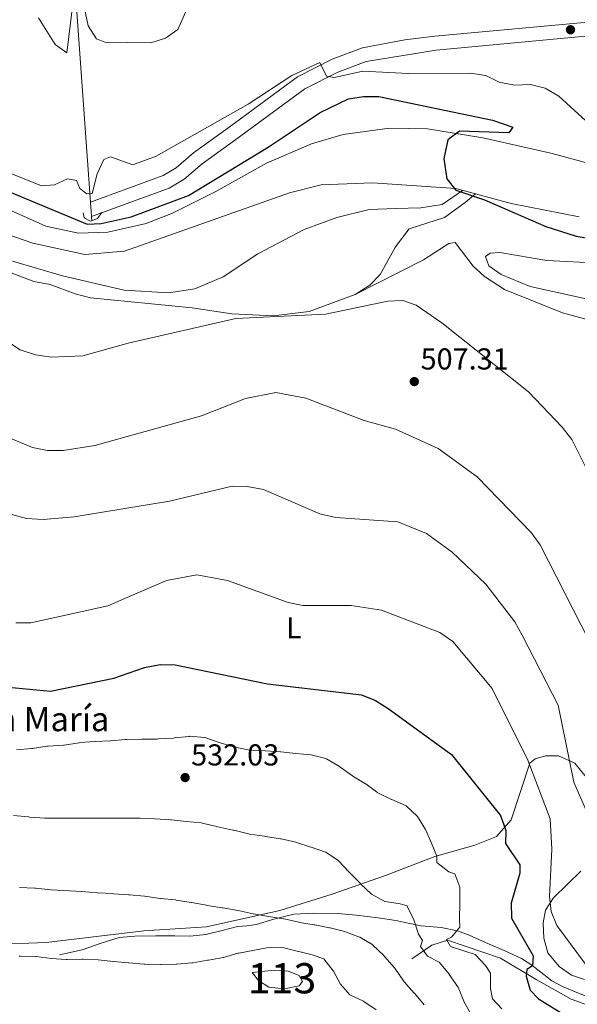
# Model space of a CAD drawing. Units: metres. Extents: x 614232 to 621133, y 4729377 to 4734120.
# Drawn here: x 617306 to 617490, y 4729837 to 4730163 of the extents above; entities that cross this region are included whole.
import ezdxf
from ezdxf.enums import TextEntityAlignment as Align

# ---------------------------------------------------------------- set-up
doc = ezdxf.new("R2010")
doc.units = ezdxf.units.M
doc.header["$MEASUREMENT"] = 0
doc.linetypes.add('DGN Style 2', pattern=[86.1252, 51.67512, -34.45008000000001])
doc.linetypes.add('DGN Style 3', pattern=[120.57528000000002, 86.1252, -34.45008000000001])
for name, color, linetype, lineweight in [('Nivel 11', 7, 'Continuous', 0), ('Nivel 12', 7, 'Continuous', 0), ('Nivel 13', 7, 'Continuous', 0), ('Nivel 21', 7, 'Continuous', 0), ('Nivel 36', 7, 'Continuous', 0), ('Nivel 37', 7, 'Continuous', 0), ('Nivel 4', 7, 'Continuous', 0), ('Nivel 41', 7, 'Continuous', 0), ('Nivel 44', 7, 'Continuous', 0), ('Nivel 48', 7, 'Continuous', 0), ('Nivel 5', 7, 'Continuous', 0), ('Nivel 51', 7, 'Continuous', 0), ('Nivel 7', 7, 'Continuous', 0)]:
    doc.layers.add(name, color=color, linetype=linetype, lineweight=lineweight)
doc.styles.add('Style-Arial', font='txt')
doc.styles.add('Style-Arial Narrow', font='txt')

# ---------------------------------------------------------------- blocks, each defined once
blk = doc.blocks.new('5PATER')
at = {"layer": 'Nivel 7', "linetype": 'Continuous', "lineweight": 0}
h = blk.add_hatch(color=51, dxfattribs=at)
edge = h.paths.add_edge_path()
edge.add_ellipse((-0.001672912389039993, -0.005154754966497421), major_axis=(-1.095731442372465, -1.110710699892244), ratio=0.9994222409660318, start_angle=0, end_angle=360)

msp = doc.modelspace()

# ---------------------------------------------------------------- linework, layer by layer
at = {"layer": 'Nivel 11', "color": 142, "linetype": 'DGN Style 3', "lineweight": 13}
msp.add_polyline3d([(617435.4699999988, 4729851.609999999, 536.14), (617442.0399999991, 4729856.1, 531.8), (617447.3099999987, 4729857.790000001, 530.02), (617464.7800000012, 4729851.85, 526.97), (617476.620000001, 4729844.710000001, 523.39), (617488.2600000016, 4729838.199999999, 521.64), (617497.370000001, 4729834.949999999, 521.35), (617502.370000001, 4729832.08, 521.35), (617504.0399999991, 4729832.09, 521.1)], dxfattribs=at)
at = {"layer": 'Nivel 12', "color": 142, "linetype": 'Continuous', "lineweight": 0, "elevation": 545.02, "flags": 128}
msp.add_lwpolyline([(617382.6000000015, 4729847.119999999), (617389.9699999988, 4729847.810000001), (617394.4800000004, 4729847.48), (617398.1499999985, 4729846.07), (617399.3099999987, 4729844.07), (617398.129999999, 4729842.619999999), (617393.3500000015, 4729841.710000001), (617388.1000000015, 4729842.199999999), (617384.6900000013, 4729844.390000001), (617382.6000000015, 4729847.119999999)], dxfattribs=at)
at = {"layer": 'Nivel 13', "color": 4, "linetype": 'Continuous', "lineweight": 0, "extrusion": (-0.006707320957247762, 0.09503027303144838, 0.995451786403111), "elevation": 445856.0865698606, "flags": 128}
msp.add_lwpolyline([(-948823.4270442352, -4653584.679354297), (-948823.4270442314, -4653665.295155477)], dxfattribs=at)
at = {"layer": 'Nivel 21', "color": 7, "linetype": 'DGN Style 3', "lineweight": 0}
for points in [[(617329.0399999991, 4730102.16, 496.12), (617353.1099999994, 4730110.98, 497.39), (617357.4400000013, 4730113.49, 497.39), (617363.2300000004, 4730118.49, 497.65), (617374.5300000012, 4730126.59, 496.12), (617397.6400000006, 4730143.66, 495.41), (617409.0799999982, 4730149.460000001, 494.62), (617419.120000001, 4730153.210000001, 494.58), (617433.1499999985, 4730155.939999999, 494.33), (617443.0899999999, 4730157.050000001, 493.9), (617496.1099999994, 4730161.99, 491.32), (617574.8500000015, 4730168.710000001, 489.38), (617582.4499999993, 4730169.710000001, 489.23), (617590.3399999999, 4730172.550000001, 488.98)], [(617303.3200000003, 4730082.58, 501.72), (617319.8500000015, 4730077.720000001, 501.47), (617340.2399999984, 4730073.029999999, 502.49), (617354.9299999997, 4730072.109999999, 503.76), (617363.629999999, 4730073.41, 503.76), (617373.0300000012, 4730077.42, 503.76), (617384.4800000004, 4730084.99, 503.76), (617399.7899999991, 4730093.119999999, 503.76), (617410.6600000001, 4730097.060000001, 504.02), (617421.379999999, 4730099.710000001, 503.51), (617430.1999999993, 4730100.02, 503.25), (617438.4100000001, 4730100.300000001, 502.74), (617445.4600000009, 4730101.4, 502.24), (617452.2600000016, 4730106.050000001, 500.2)], [(617456.5, 4730104.890000001, 500.45), (617453.0799999982, 4730102, 501.72), (617446.2600000016, 4730097.1, 502.49), (617434.5799999982, 4730093.33, 503.25), (617430.0199999996, 4730087.390000001, 503.51), (617424.9800000004, 4730078.220000001, 504.27), (617421.5500000007, 4730074.609999999, 504.72), (617416.6900000013, 4730071.550000001, 505.24), (617401.4299999997, 4730065.91, 505.29), (617389.5100000016, 4730064.550000001, 505.29), (617375.8399999999, 4730065.18, 505.04), (617362.7800000012, 4730067.18, 504.53), (617329.0799999982, 4730070.470000001, 501.73), (617324.0500000007, 4730071.779999999, 501.53), (617315.7100000009, 4730074.890000001, 501.21), (617310.379999999, 4730075.869999999, 500.45), (617268.7899999991, 4730091.720000001, 504.02), (617246.4600000009, 4730102.060000001, 504.48), (617242.1499999985, 4730103.310000001, 504.27), (617212.5199999996, 4730099.91, 506.32)], [(617495.9800000004, 4729838.109999999, 521.82), (617490.1099999994, 4729840.43, 522.33), (617485.370000001, 4729842.43, 522.84), (617481.8599999994, 4729844.310000001, 523.86), (617479.1700000018, 4729846.380000001, 524.62), (617475.2300000004, 4729849.51, 525.64), (617471.7199999988, 4729851.710000001, 526.41), (617466.0199999996, 4729854.32, 527.17), (617460.8900000006, 4729856.52, 528.45), (617454.4600000009, 4729859.449999999, 529.47), (617450.5700000003, 4729860.82, 530.23), (617445.1499999985, 4729861.939999999, 532.52), (617438.5300000012, 4729862.48, 534.5600000000001), (617434.3000000007, 4729863.369999999, 535.58), (617430.1799999997, 4729864.290000001, 536.6), (617424.2800000012, 4729865.140000001, 537.37), (617417.0100000016, 4729866.1, 537.62), (617410.9899999984, 4729866.640000001, 537.62), (617403.0100000016, 4729866.74, 538.64), (617396.370000001, 4729866.35, 539.15), (617389.8099999987, 4729864.76, 539.66), (617383.9100000001, 4729862.93, 539.92), (617380.8399999999, 4729862.470000001, 540.94), (617377.7199999988, 4729862.279999999, 541.19), (617372.629999999, 4729860.970000001, 541.45), (617367.2899999991, 4729859.630000001, 541.45), (617361.9600000009, 4729859.130000001, 541.7), (617357, 4729859.189999999, 541.96), (617350.7300000004, 4729859.17, 542.47), (617343.75, 4729859.1, 542.72), (617338.5599999987, 4729858.640000001, 542.98), (617332.6700000018, 4729856.77, 543.23), (617326.3000000007, 4729854.529999999, 544), (617320.7600000016, 4729853.310000001, 544.76), (617318.8099999987, 4729852.880000001, 544.76)]]:
    msp.add_polyline3d(points, dxfattribs=at)
at = {"layer": 'Nivel 21', "color": 7, "linetype": 'Continuous', "lineweight": 0}
msp.add_polyline3d([(617329.379999999, 4730097.369999999, 496.12), (617355.0799999982, 4730106.790000001, 497.39), (617360.129999999, 4730109.720000001, 497.39), (617366.0899999999, 4730114.869999999, 497.65), (617377.2399999984, 4730122.859999999, 496.12), (617400.0700000003, 4730139.720000001, 495.41), (617410.9299999997, 4730145.23, 494.62), (617420.379999999, 4730148.75, 494.58), (617443.5500000007, 4730152.460000001, 493.9), (617496.5199999996, 4730157.4, 491.32), (617575.3399999999, 4730164.130000001, 489.38), (617583.5500000007, 4730165.199999999, 489.23), (617590.4800000004, 4730167.699999999, 488.98)], dxfattribs=at)
at = {"layer": 'Nivel 21', "color": 7, "linetype": 'DGN Style 3', "lineweight": 13}
for points in [[(617535.6600000001, 4730103.75, 496.38), (617481.4800000004, 4730118.390000001, 499.18), (617458.9299999997, 4730123.460000001, 499.95), (617440.6099999994, 4730126.369999999, 500.2), (617428.0899999999, 4730126.65, 500.46), (617412.7300000004, 4730124.6, 500.97), (617402.2899999991, 4730121.48, 500.97), (617387.379999999, 4730115.1, 500.97), (617370.5899999999, 4730105.699999999, 500.97), (617356.1799999997, 4730098.48, 500.71), (617347.4899999984, 4730095.040000001, 500.71), (617334.7699999996, 4730092.16, 500.71), (617325.0899999999, 4730091.890000001, 500.71), (617314.2899999991, 4730094.24, 500.71), (617289.4100000001, 4730105.23, 500.71), (617228.2100000009, 4730135.699999999, 501.98), (617218.4899999984, 4730139.24, 502.5), (617213.5700000003, 4730140.300000001, 502.5), (617206.2100000009, 4730140.189999999, 502.5), (617164.5599999987, 4730138.310000001, 501.98), (617150.8299999982, 4730137.199999999, 501.73), (617130.2399999984, 4730133.859999999, 500.97), (617096.6600000001, 4730127.560000001, 501.22), (617039.1400000006, 4730114.91, 501.22)], [(617209.6900000013, 4730127.85, 502.54), (617222.4499999993, 4730125.98, 502.75), (617238.2300000004, 4730119.82, 502.24), (617264.7899999991, 4730106.689999999, 501.48), (617290.4200000018, 4730095.189999999, 500.46), (617310.0300000012, 4730088.59, 500.46), (617327.2399999984, 4730084.83, 500.46), (617340.370000001, 4730085.92, 500.46), (617394.9400000013, 4730105.27, 500.71), (617405.4600000009, 4730107.85, 500.71), (617422.4200000018, 4730108.5, 500.71), (617450.0500000007, 4730106.65, 500.46), (617468.3200000003, 4730101.67, 499.95), (617490.9100000001, 4730097.27, 498.93)]]:
    msp.add_polyline3d(points, dxfattribs=at)
at = {"layer": 'Nivel 21', "color": 1, "linetype": 'DGN Style 2', "lineweight": 0}
msp.add_polyline3d([(617326.6799999997, 4730098.630000001, 497.14), (617326.9499999993, 4730096.9, 497.14), (617329.1400000006, 4730095.859999999, 497.65), (617331.4400000013, 4730096.689999999, 498.16), (617332.8299999982, 4730098.689999999, 498.16)], dxfattribs=at)
at = {"layer": 'Nivel 36', "color": 92, "linetype": 'Continuous', "lineweight": 0}
for points in [[(617507.1600000001, 4730059.550000001, 501.46), (617485.370000001, 4730065.49, 502.51), (617466.1799999997, 4730073.27, 503.01), (617459.4699999988, 4730077.5, 503.16), (617455.8099999987, 4730080.939999999, 503.31), (617449.7699999996, 4730088.73, 502.91), (617447.7100000009, 4730088.439999999, 502.91), (617439.3099999987, 4730083.07, 503.67), (617416.6900000013, 4730071.550000001, 505.2)], [(617273.7800000012, 4729922.42, 530.1800000000001), (617273.3500000015, 4729898.630000001, 534.84), (617277.2399999984, 4729884.449999999, 537.83), (617280.7600000016, 4729864.640000001, 541.61), (617283.129999999, 4729860.189999999, 542.69), (617286.8299999982, 4729856.83, 542.67), (617297.1499999985, 4729856.32, 543.69), (617314.4400000013, 4729856.98, 543.69), (617346.7800000012, 4729860.880000001, 541.91), (617367.4600000009, 4729862.17, 541.29), (617391.8000000007, 4729867.57, 539.28), (617409.1400000006, 4729873, 537.32), (617426.7399999984, 4729879.16, 533.24), (617443.0599999987, 4729885.529999999, 530.1800000000001), (617456.3399999999, 4729889.23, 527.63), (617463.4499999993, 4729892.07, 526.61), (617468.3999999985, 4729897.6, 525.67), (617474.5300000012, 4729916.35, 521.26), (617476.2800000012, 4729917.83, 519.73), (617479.7199999988, 4729918.77, 518.2), (617483.9899999984, 4729918.859999999, 515.74), (617489.3999999985, 4729916.33, 514.4300000000001), (617494.5799999982, 4729910.029999999, 513.38)], [(617491.4100000001, 4729880.67, 516.67), (617482.3299999982, 4729871.76, 518.8), (617479.7199999988, 4729867.74, 520.24), (617478.9600000009, 4729863.5, 520.75), (617479.1700000018, 4729858.49, 521.52), (617480.4899999984, 4729853.59, 521.78), (617484.2300000004, 4729849.01, 521.75), (617488.3200000003, 4729846.17, 521.52), (617492.5899999999, 4729844.74, 521)]]:
    msp.add_polyline3d(points, dxfattribs=at)
at = {"layer": 'Nivel 4', "color": 30, "linetype": 'Continuous', "lineweight": 30, "flags": 128}
for points, elevation in [([(617288.3500000015, 4730111.25), (617327.9699999988, 4730094.9), (617332.5899999999, 4730095.130000001), (617342.5399999991, 4730097.25), (617361.5799999982, 4730104.4), (617387.9400000013, 4730120.380000001), (617405.1400000006, 4730131.869999999), (617414.5399999991, 4730136.310000001), (617419.5100000016, 4730137.17), (617424.5700000003, 4730137.18), (617462.129999999, 4730129.34), (617468.9400000013, 4730126.949999999), (617467.5700000003, 4730125.15), (617451.2199999988, 4730125.699999999), (617447.4200000018, 4730122.790000001), (617446.0100000016, 4730116.51), (617447, 4730109.91), (617450.0500000007, 4730106.130000001), (617459.5199999996, 4730102.869999999), (617479.8200000003, 4730094.130000001), (617489.8999999985, 4730090.890000001), (617526.0899999999, 4730084.67)], 499.9999999999999), ([(617290.2800000012, 4729942.68), (617315.8299999982, 4729940.24), (617336.8299999982, 4729944.550000001), (617347, 4729948.01), (617352.1700000018, 4729949.01), (617357.1700000018, 4729948.960000001), (617387.6700000018, 4729942.619999999), (617418.7800000012, 4729938.970000001), (617423.4400000013, 4729937.17), (617427.6799999997, 4729934.439999999), (617448.5899999999, 4729919.27), (617464.7699999996, 4729899.060000001), (617466.620000001, 4729894.140000001), (617466.4499999993, 4729889.82), (617471.2100000009, 4729882.73), (617471.1900000013, 4729879.92), (617468.379999999, 4729870.07), (617468.4100000001, 4729865.07), (617475.620000001, 4729852.640000001), (617475.4200000018, 4729849.24), (617473.5899999999, 4729848.07), (617473.370000001, 4729845.9), (617474.6900000013, 4729841.23), (617477.379999999, 4729838.4), (617486, 4729833.01)], 525)]:
    msp.add_lwpolyline(points, dxfattribs=dict(at, elevation=elevation))
at = {"layer": 'Nivel 5', "color": 30, "linetype": 'Continuous', "lineweight": 0, "flags": 128}
for points, elevation in [([(617326.629999999, 4730168.32), (617328.3299999982, 4730160.52), (617331.0700000003, 4730156.25), (617333.8299999982, 4730155.130000001), (617349.0399999991, 4730154.880000001), (617353.870000001, 4730156.449999999), (617358, 4730159.27), (617363.7100000009, 4730172.35)], 490), ([(617311.8900000006, 4730163.140000001), (617317.3500000015, 4730154.34), (617321.2300000004, 4730151.619999999), (617323.3299999982, 4730168.699999999)], 490), ([(617288.6700000018, 4730117.290000001), (617312.9100000001, 4730107.51), (617317.2100000009, 4730107.859999999), (617321.4299999997, 4730109.890000001), (617324.3999999985, 4730109.359999999), (617325.6099999994, 4730106.68), (617327.879999999, 4730104.85), (617329.6900000013, 4730104.960000001), (617331.3000000007, 4730111.540000001), (617333.4600000009, 4730116.25), (617335.75, 4730117.1), (617343.1499999985, 4730114.540000001), (617350.8099999987, 4730117.32), (617381.25, 4730134.560000001), (617395.75, 4730144.040000001), (617404.9800000004, 4730148.359999999), (617407.1900000013, 4730143.9), (617409.9100000001, 4730143.4), (617419.2800000012, 4730145.470000001), (617434.370000001, 4730144.710000001), (617454.8500000015, 4730144.880000001), (617459.9499999993, 4730144.130000001), (617464.4200000018, 4730141.9), (617469.4200000018, 4730140.84), (617474.7300000004, 4730141.09), (617479.5899999999, 4730139.93), (617484.1000000015, 4730137.24), (617495.6600000001, 4730126.77)], 495), ([(617497.4899999984, 4730081.890000001), (617512.9100000001, 4730080.140000001), (617532.9699999988, 4730076.189999999), (617535.8000000007, 4730073.880000001), (617535.7899999991, 4730071.65), (617534, 4730068.630000001), (617530.6999999993, 4730066.65), (617525.879999999, 4730065.310000001), (617520.8599999994, 4730065.359999999), (617510.1999999993, 4730066.4), (617474.6700000018, 4730074.24), (617465.0799999982, 4730078.24), (617460.9899999984, 4730081.109999999), (617459.8999999985, 4730084.109999999), (617461.3900000006, 4730085.24), (617464.6000000015, 4730085.51), (617480.1600000001, 4730082.84), (617497.4899999984, 4730081.890000001)], 505), ([(617297.4499999993, 4730058.699999999), (617305.8500000015, 4730053.279999999), (617310.8900000006, 4730051.560000001), (617316.2100000009, 4730050.82), (617326.5300000012, 4730051.220000001), (617341.5899999999, 4730055.49), (617377.1700000018, 4730063.59), (617406.9299999997, 4730065.040000001), (617427.5399999991, 4730069.33), (617432.5399999991, 4730069.540000001), (617436.879999999, 4730067.98), (617445.3999999985, 4730062.18), (617474.0799999982, 4730039.34), (617485.2100000009, 4730027.65), (617488.4699999988, 4730023.51), (617493.0500000007, 4730014.32)], 505), ([(617300.629999999, 4730024.790000001), (617309.8999999985, 4730020.859999999), (617314.8099999987, 4730019.9), (617320.0799999982, 4730019.960000001), (617330.4899999984, 4730021.560000001), (617365.8599999994, 4730031.4), (617380.4100000001, 4730037.15)], 510), ([(617380.4100000001, 4730037.15), (617390.3999999985, 4730039.109999999), (617400.370000001, 4730037.23), (617419.6600000001, 4730029.84), (617430.0500000007, 4730026.970000001), (617444.1600000001, 4730020.550000001), (617457.1099999994, 4730011.16), (617475.0100000016, 4729992.810000001), (617477.9200000018, 4729988.65), (617494.3099999987, 4729956.68)], 510), ([(617297.5700000003, 4730000.17), (617307.879999999, 4729997.359999999), (617313.4699999988, 4729997.01), (617323.6900000013, 4729997.960000001), (617355.2300000004, 4730003.1), (617375.9800000004, 4730008.130000001), (617380.9800000004, 4730008.029999999), (617386.3299999982, 4730006.99), (617405.0599999987, 4729998.970000001), (617410.2899999991, 4729997.689999999), (617430.7899999991, 4729996.279999999), (617440.3399999999, 4729992.4), (617448.7699999996, 4729986.26), (617459.9899999984, 4729975.630000001), (617469.5399999991, 4729963.130000001), (617472, 4729958.779999999), (617483.9100000001, 4729935.59), (617489.0899999999, 4729910.1), (617499.3999999985, 4729886.550000001)], 515), ([(617304.3299999982, 4729962.890000001), (617309.3299999982, 4729962.869999999), (617334.8099999987, 4729968.470000001), (617354.2800000012, 4729976.880000001), (617364.2699999996, 4729978.699999999), (617374.4800000004, 4729976.869999999), (617394.5199999996, 4729969.560000001), (617399.4100000001, 4729968.550000001), (617415.3399999999, 4729968.59), (617425.370000001, 4729967.060000001), (617444.7199999988, 4729959.65), (617449.0199999996, 4729956.68), (617462.1000000015, 4729941.050000001), (617473.8900000006, 4729917.359999999), (617481.2800000012, 4729897.939999999), (617481.8200000003, 4729887.93), (617480.9899999984, 4729872.25), (617481.5799999982, 4729867.24), (617483.4200000018, 4729862.59), (617495.7899999991, 4729845.99)], 520), ([(617465.2399999984, 4729835.02), (617462.1700000018, 4729838.4), (617461.4800000004, 4729841.77), (617461.5599999987, 4729846.77), (617461.5399999991, 4729846.810000001), (617459.8999999985, 4729849.369999999), (617456.4699999988, 4729853.01), (617456.4299999997, 4729853.029999999), (617453.0500000007, 4729854.09), (617448.3099999987, 4729855.710000001), (617448.2699999996, 4729855.73), (617446.9899999984, 4729857.949999999), (617448.5799999982, 4729858.75), (617451.3099999987, 4729862.130000001), (617451.2800000012, 4729864.92), (617451.3599999994, 4729869.92), (617451.3599999994, 4729870.08), (617451.3900000006, 4729875.08), (617451.3900000006, 4729875.310000001), (617449.6900000013, 4729879.790000001), (617447.6700000018, 4729880.390000001), (617443.7899999991, 4729883.460000001), (617443.7800000012, 4729885.59), (617442.0100000016, 4729889.85), (617440.0300000012, 4729894.43), (617440.0100000016, 4729894.470000001), (617437.3399999999, 4729898.699999999), (617437.25, 4729898.82), (617433.5899999999, 4729902.25), (617433.379999999, 4729902.359999999), (617428.7899999991, 4729904.359999999), (617428.7399999984, 4729904.380000001), (617424.2300000004, 4729906.540000001), (617424.2199999988, 4729906.550000001), (617420.2100000009, 4729909.529999999), (617420.1700000018, 4729909.560000001), (617415.879999999, 4729912.119999999), (617415.8200000003, 4729912.17), (617411.7800000012, 4729915.109999999), (617411.5500000007, 4729915.27), (617407.2699999996, 4729917.85), (617407.0300000012, 4729917.960000001), (617402.1700000018, 4729919.140000001), (617402.1000000015, 4729919.15), (617397.1099999994, 4729919.540000001), (617397.0700000003, 4729919.540000001), (617392.1000000015, 4729920.09), (617392.0300000012, 4729920.1), (617387.0500000007, 4729920.449999999), (617386.9200000018, 4729920.460000001), (617381.9299999997, 4729920.73), (617381.8399999999, 4729920.74), (617376.9400000013, 4729921.720000001), (617376.870000001, 4729921.73), (617372.0500000007, 4729923.08), (617371.6900000013, 4729923.189999999), (617366.9899999984, 4729924.880000001), (617366.8200000003, 4729924.93), (617361.8299999982, 4729925.27), (617361.7399999984, 4729925.26), (617356.7600000016, 4729924.73), (617356.5300000012, 4729924.710000001), (617351.5399999991, 4729924.390000001), (617351.120000001, 4729924.380000001), (617346.120000001, 4729924.279999999), (617346.1099999994, 4729924.279999999), (617341.1099999994, 4729924.189999999), (617340.6900000013, 4729924.189999999), (617335.7100000009, 4729923.73), (617335.6400000006, 4729923.73), (617330.6400000006, 4729923.540000001), (617330.5300000012, 4729923.540000001), (617325.5399999991, 4729923.18), (617325.2800000012, 4729923.15), (617320.3399999999, 4729922.359999999), (617320.1099999994, 4729922.33), (617315.120000001, 4729922.060000001), (617314.7800000012, 4729922.029999999), (617309.8399999999, 4729921.290000001), (617309.6099999994, 4729921.26), (617304.629999999, 4729920.800000001)], 530), ([(617303.5799999982, 4729899.029999999), (617308.5599999987, 4729898.560000001), (617309.0100000016, 4729898.52), (617314, 4729898.210000001), (617314.0700000003, 4729898.210000001), (617319.0700000003, 4729898.119999999), (617319.4299999997, 4729898.130000001), (617324.4299999997, 4729898.210000001), (617324.8299999982, 4729898.210000001), (617329.8299999982, 4729898.140000001), (617330.0899999999, 4729898.140000001), (617335.0899999999, 4729898.140000001), (617335.1900000013, 4729898.140000001), (617340.1900000013, 4729898.16), (617340.25, 4729898.16), (617345.25, 4729898.210000001), (617345.5, 4729898.210000001), (617350.5, 4729897.99), (617350.5300000012, 4729897.99), (617355.5199999996, 4729897.66), (617355.8299999982, 4729897.630000001), (617360.8099999987, 4729897.109999999), (617360.8099999987, 4729897.109999999), (617365.7899999991, 4729896.58), (617366.0599999987, 4729896.540000001), (617370.9299999997, 4729895.4), (617371.2699999996, 4729895.32), (617376.1600000001, 4729894.25), (617376.5100000016, 4729894.17), (617381.3599999994, 4729892.960000001), (617381.7300000004, 4729892.9), (617386.6799999997, 4729892.199999999), (617387.0399999991, 4729892.140000001), (617391.9800000004, 4729891.35), (617392.1700000018, 4729891.32), (617397.0399999991, 4729890.17), (617397.2699999996, 4729890.1), (617402.0399999991, 4729888.6), (617402.1799999997, 4729888.550000001), (617406.8999999985, 4729886.91), (617406.9400000013, 4729886.9), (617411.129999999, 4729884.16), (617411.1999999993, 4729884.08), (617414.620000001, 4729880.439999999), (617414.8299999982, 4729880.23), (617418.3200000003, 4729876.65), (617418.4899999984, 4729876.48), (617422.1099999994, 4729873.029999999), (617426.4899999984, 4729870.609999999), (617426.6700000018, 4729870.560000001), (617431.620000001, 4729869.84), (617433.8900000006, 4729869.119999999), (617433.9499999993, 4729869.060000001), (617436.1099999994, 4729864.550000001), (617436.129999999, 4729864.51), (617437.7100000009, 4729859.77), (617438.9499999993, 4729857.689999999), (617438.3200000003, 4729855.630000001), (617440.6700000018, 4729852.470000001), (617444.4800000004, 4729850.52), (617444.5899999999, 4729850.41), (617447.7699999996, 4729846.550000001), (617447.8599999994, 4729846.43), (617450.7100000009, 4729842.32), (617450.7800000012, 4729842.189999999), (617452.6400000006, 4729837.550000001), (617452.6799999997, 4729837.48), (617455.1000000015, 4729833.109999999)], 535), ([(617305.5399999991, 4729875.25), (617310.5399999991, 4729874.98), (617310.9800000004, 4729874.939999999), (617315.9499999993, 4729874.470000001), (617316.0799999982, 4729874.460000001), (617326.0599999987, 4729873.869999999), (617326.2699999996, 4729873.859999999), (617331.2600000016, 4729873.439999999), (617331.3900000006, 4729873.43), (617336.3900000006, 4729873.189999999), (617336.6499999985, 4729873.17), (617341.6400000006, 4729872.779999999), (617341.9600000009, 4729872.75), (617346.9400000013, 4729872.34), (617347.0399999991, 4729872.33), (617351.9899999984, 4729871.6), (617352.2899999991, 4729871.560000001), (617357.2699999996, 4729871.109999999), (617357.4699999988, 4729871.07), (617362.3999999985, 4729870.25), (617362.5300000012, 4729870.23), (617367.4499999993, 4729869.34), (617367.7600000016, 4729869.290000001), (617372.6900000013, 4729868.49), (617372.9499999993, 4729868.449999999), (617377.879999999, 4729867.59), (617378, 4729867.57), (617382.8900000006, 4729866.49), (617383.0500000007, 4729866.460000001), (617387.9899999984, 4729865.66), (617388.0399999991, 4729865.65), (617392.9800000004, 4729864.880000001), (617393.2300000004, 4729864.84), (617398.1000000015, 4729863.699999999), (617398.2399999984, 4729863.67), (617403.1700000018, 4729862.869999999), (617403.3399999999, 4729862.84), (617408.25, 4729861.91), (617408.4299999997, 4729861.869999999), (617413.2699999996, 4729860.609999999), (617413.4800000004, 4729860.550000001), (617418.1600000001, 4729858.790000001), (617418.2399999984, 4729858.76), (617422.5500000007, 4729856.210000001), (617422.6000000015, 4729856.16)], 540), ([(617305.870000001, 4729852.449999999), (617310.870000001, 4729852.359999999), (617311.0599999987, 4729852.35), (617316.0199999996, 4729851.699999999), (617316.0799999982, 4729851.689999999), (617321.0700000003, 4729851.390000001), (617321.3299999982, 4729851.390000001), (617326.3200000003, 4729851.529999999), (617326.6600000001, 4729851.52), (617331.6499999985, 4729851.23), (617331.6600000001, 4729851.23), (617336.629999999, 4729850.68), (617336.7300000004, 4729850.67), (617341.7199999988, 4729850.290000001), (617341.8000000007, 4729850.279999999), (617346.7800000012, 4729849.84), (617347.2300000004, 4729849.810000001), (617352.2300000004, 4729849.77), (617352.4899999984, 4729849.77), (617357.4899999984, 4729849.85), (617357.6600000001, 4729849.859999999), (617362.6499999985, 4729850.24), (617362.9100000001, 4729850.279999999), (617367.8500000015, 4729851.109999999), (617368.120000001, 4729851.16), (617373.0399999991, 4729852.040000001), (617373.0799999982, 4729852.050000001), (617377.879999999, 4729853.449999999), (617378.1700000018, 4729853.52), (617387.9899999984, 4729855.33), (617388.0399999991, 4729855.33), (617393.0399999991, 4729855.24), (617393.1099999994, 4729855.220000001), (617397.9699999988, 4729854.02), (617398.0700000003, 4729853.99), (617402.9200000018, 4729852.779999999), (617406.1700000018, 4729851.630000001), (617406.3000000007, 4729851.550000001), (617409.4400000013, 4729847.66), (617409.5, 4729847.560000001), (617411.870000001, 4729843.16), (617414.8900000006, 4729839.720000001), (617414.9100000001, 4729839.710000001), (617419.4200000018, 4729837.560000001), (617419.5199999996, 4729837.49), (617423.6999999993, 4729834.75)], 545), ([(617422.6000000015, 4729856.16), (617426.1700000018, 4729852.66), (617426.4299999997, 4729852.380000001), (617429.6900000013, 4729848.59), (617429.7899999991, 4729848.460000001), (617432.6600000001, 4729844.359999999), (617432.9600000009, 4729844), (617436.2800000012, 4729840.27), (617436.3299999982, 4729840.210000001), (617439.5199999996, 4729836.35)], 540), ([(617305.4699999988, 4729852.43), (617305.870000001, 4729852.449999999)], 545)]:
    msp.add_lwpolyline(points, dxfattribs=dict(at, elevation=elevation))
at = {"layer": 'Nivel 51', "color": 142, "linetype": 'Continuous', "lineweight": 0, "elevation": 545.02, "flags": 128}
msp.add_lwpolyline([(617382.6000000015, 4729847.119999999), (617384.6900000013, 4729844.390000001), (617388.1000000015, 4729842.199999999), (617393.3500000015, 4729841.710000001), (617398.129999999, 4729842.619999999), (617399.3099999987, 4729844.07), (617398.1499999985, 4729846.07), (617394.4800000004, 4729847.48), (617389.9699999988, 4729847.810000001)], close=True, dxfattribs=at)

# ---------------------------------------------------------------- block references
at = {"layer": 'Nivel 7', "color": 51, "linetype": 'Continuous', "lineweight": 0}
for p in [(617487.9899999984, 4730159.24, 491.77), (617436.2899999991, 4730042.73, 507.31), (617360.4100000001, 4729911.619999999, 532.04)]:
    msp.add_blockref('5PATER', p, dxfattribs=at)

# ---------------------------------------------------------------- texts
at = {"layer": 'Nivel 37', "color": 92, "linetype": 'Continuous', "lineweight": 0, "style": 'Style-Arial Narrow'}
msp.add_text('L', height=6.99996, dxfattribs=at).set_placement((617396.3831471056, 4729961.179979999, 521.41), align=Align.MIDDLE_CENTER)
at = {"layer": 'Nivel 41', "color": 7, "linetype": 'Continuous', "lineweight": 0, "style": 'Style-Arial'}
for s, p in [('507.31', (617438.370000001, 4730046.73, 507.31)), ('532.03', (617362.3999999985, 4729915.619999999, 532.04))]:
    msp.add_text(s, height=6.99996, dxfattribs=at).set_placement(p)
at = {"layer": 'Nivel 44', "color": 51, "linetype": 'Continuous', "lineweight": 0, "style": 'Style-Arial'}
msp.add_text('Santa María', height=7.999980000000001, dxfattribs=at).set_placement((617274.9600000009, 4729926.970000001, 529.42))
at = {"layer": 'Nivel 48', "color": 142, "linetype": 'Continuous', "lineweight": 0, "style": 'Style-Arial Narrow'}
msp.add_text('113', height=9.99996, dxfattribs=at).set_placement((617392.4946221039, 4729845.159979999, 545.02), align=Align.MIDDLE_CENTER)

doc.saveas('drawing.dxf')
